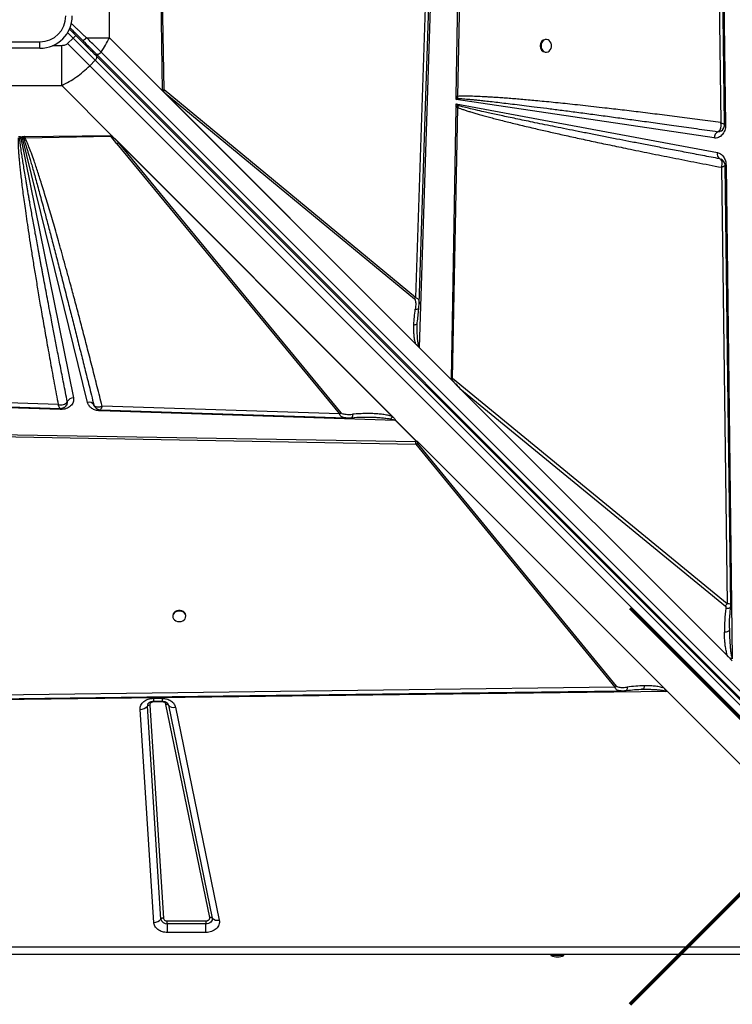
# Model space of a CAD drawing. Units: millimetres. Extents: x -5042 to 4806, y -3563 to 3031.
# Drawn here: x 2163 to 2714, y -1739 to -978 of the extents above; entities that cross this region are included whole.
import ezdxf

# ---------------------------------------------------------------- set-up
doc = ezdxf.new("R2010")
doc.units = ezdxf.units.MM
doc.layers.add('COSTRUZIONE', color=7, linetype='Continuous')
doc.layers.add('QUOTE', color=212, linetype='Continuous', lineweight=18)

msp = doc.modelspace()

# ---------------------------------------------------------------- linework, layer by layer
at = {"layer": 'COSTRUZIONE'}
for p, q in [((2700.856, -420.508), (2708.92, -1059.66)), ((2697.595, -461.145), (2705.273, -1057.874)), ((2500.757, -1037.58), (2507.763, -614.82)), ((2502.115, -1037.615), (2509.947, -614.905)), ((2232.775, -992.305), (2232.775, -888.589)), ((2483.069, -889.74), (2472.017, -1231.547)), ((2479.284, -891.302), (2469.353, -1192.868)), ((2273.802, -1033.332), (2272.266, -922.191)), ((2274.995, -1032.665), (2273.204, -922.169)), ((2200.381, -988.365), (2204.615, -992.599)), ((2206.736, -990.478), (2201.834, -985.575)), ((2108.977, -995.447), (2178.977, -995.447)), ((2178.977, -1000.447), (2178.977, -995.447)), ((2204.615, -992.599), (2200.372, -996.842)), ((2204.615, -992.599), (2206.736, -990.478)), ((2221.712, -1009.696), (2204.615, -992.599)), ((2212.913, -995.241), (2212.221, -995.933)), ((2215.001, -992.305), (2232.775, -992.305)), ((2232.775, -992.305), (2273.802, -1033.332)), ((2570.337, -993.58), (2569.751, -993.58)), ((2178.977, -1000.447), (2108.977, -1000.447)), ((2195.836, -998.462), (2188.74, -998.462)), ((2195.836, -1029.245), (2195.836, -998.462)), ((2217.469, -1013.939), (2200.372, -996.842)), ((2889.629, -1666.746), (2226.309, -1003.426)), ((2569.751, -1003.58), (2570.337, -1003.58)), ((2217.469, -1013.939), (2221.712, -1009.696)), ((2221.712, -1009.696), (2885.169, -1673.153)), ((2222.705, -1005.033), (2886.025, -1668.352)), ((2222.807, -1006.549), (2886.264, -1670.006)), ((2880.926, -1677.396), (2217.469, -1013.939)), ((2092.119, -1029.245), (2195.836, -1029.245)), ((2235.725, -1069.134), (2195.836, -1029.245)), ((2472.017, -1231.547), (2273.802, -1033.332)), ((2273.802, -1033.332), (2273.814, -1033.342)), ((2273.803, -1032.662), (2273.814, -1033.329)), ((2273.814, -1033.329), (2273.814, -1033.342)), ((2471.869, -1231.397), (2273.814, -1033.342)), ((2275.429, -1034.944), (2274.275, -1033.778)), ((2469.353, -1192.868), (2274.995, -1032.665)), ((2469.526, -1229.041), (2275.429, -1034.944)), ((2275.429, -1034.944), (2468.532, -1194.111)), ((2500.716, -1040.054), (2500.75, -1038.023)), ((2500.716, -1040.054), (2501.924, -1039.132)), ((2700.122, -1069.752), (2500.716, -1040.054)), ((2500.757, -1037.58), (2500.75, -1038.023)), ((2501.924, -1039.132), (2502.115, -1037.615)), ((2497.134, -1256.21), (2500.614, -1046.234)), ((2497.834, -1255.654), (2501.95, -1046.269)), ((2500.622, -1045.726), (2500.614, -1046.234)), ((2500.622, -1045.726), (2500.661, -1043.396)), ((2500.622, -1045.726), (2501.992, -1044.705)), ((2500.661, -1043.396), (2702.576, -1080.985)), ((2501.992, -1044.705), (2500.661, -1043.396)), ((2501.992, -1044.705), (2501.95, -1046.269)), ((2702.998, -1064.899), (2703.964, -1064.87)), ((2703.015, -1064.892), (2702.998, -1064.899)), ((2703.964, -1064.87), (2704.437, -1064.752)), ((2707.063, -1062.877), (2707.122, -1062.802)), ((2708.92, -1059.66), (2708.921, -1059.82)), ((2162.56, -1068.731), (2164.013, -1068.711)), ((2163.368, -1069.558), (2164.013, -1068.711)), ((2164.013, -1068.711), (2204.969, -1270.42)), ((2165.239, -1068.694), (2167.013, -1068.669)), ((2215.845, -1274.155), (2165.239, -1068.694)), ((2165.239, -1068.694), (2166.268, -1069.689)), ((2166.268, -1069.689), (2167.447, -1069.588)), ((2167.425, -1068.664), (2167.013, -1068.669)), ((2167.425, -1068.664), (2233.816, -1067.746)), ((2167.425, -1068.664), (2167.447, -1069.588)), ((2167.447, -1069.588), (2233.852, -1068.473)), ((2238.418, -1074.161), (2233.852, -1068.473)), ((2234.592, -1068.047), (2235.725, -1069.134)), ((2235.725, -1069.134), (2452.51, -1285.919)), ((2235.725, -1069.134), (2237.304, -1070.715)), ((2237.304, -1070.715), (2239.661, -1073.339)), ((2237.304, -1070.715), (2452.067, -1285.478)), ((2238.418, -1074.161), (2410.49, -1282.92)), ((2451.361, -1285.039), (2239.661, -1073.339)), ((2411.734, -1282.098), (2239.661, -1073.339)), ((2704.596, -1085.882), (2704.448, -1085.822)), ((2704.462, -1085.827), (2705.661, -1086.318)), ((2705.717, -1092.379), (2710.06, -1429.554)), ((2708.534, -1090.975), (2708.35, -1091.257)), ((2709.312, -1090.719), (2714.124, -1472.15)), ((2468.532, -1194.111), (2469.353, -1192.868)), ((2470.748, -1211.475), (2471.75, -1201.436)), ((2472.01, -1197.804), (2472.01, -1197.964)), ((2470.596, -1213.152), (2470.693, -1212.972)), ((2470.677, -1213.965), (2470.693, -1212.972)), ((2470.693, -1212.972), (2470.851, -1210.479)), ((2471.869, -1231.397), (2471.869, -1231.384)), ((2472.017, -1231.547), (2497.127, -1256.657)), ((2497.127, -1256.657), (2503.67, -1263.2)), ((2497.134, -1256.21), (2497.834, -1255.654)), ((2710.06, -1429.554), (2497.834, -1255.654)), ((2194.684, -1279.538), (1852.878, -1268.486)), ((2193.122, -1275.753), (1891.557, -1265.823)), ((2710.545, -1470.075), (2503.67, -1263.2)), ((2503.67, -1263.2), (2708.878, -1431.35)), ((2197.562, -1277.981), (2197.671, -1277.918)), ((2200.167, -1273.388), (2200.16, -1273.405)), ((2220.628, -1275.809), (2220.623, -1275.798)), ((2220.623, -1275.798), (2220.806, -1276.193)), ((2221.101, -1276.836), (2220.628, -1275.809)), ((2410.49, -1282.92), (2227.06, -1276.872)), ((2195.094, -1279.545), (2194.684, -1279.538)), ((2453.748, -1287.915), (2225.252, -1280.527)), ((2451.361, -1285.039), (2452.067, -1285.478)), ((2452.067, -1285.478), (2452.51, -1285.919)), ((2470.073, -1304.24), (2453.748, -1287.915)), ((2453.848, -1287.852), (2470.236, -1304.239)), ((2046.809, -1298.584), (2469.519, -1306.417)), ((2046.845, -1297.227), (2469.605, -1304.232)), ((2469.519, -1306.417), (2623.28, -1494.064)), ((2469.605, -1304.232), (2469.69, -1304.235)), ((2469.689, -1304.234), (2470.073, -1304.24)), ((2469.689, -1304.234), (2469.69, -1304.235)), ((2470.836, -1304.26), (2469.689, -1304.234)), ((2624.523, -1493.247), (2470.763, -1305.599)), ((2470.849, -1304.261), (2470.836, -1304.26)), ((2470.844, -1304.253), (2663.917, -1497.326)), ((2470.849, -1304.261), (2470.844, -1304.253)), ((2470.849, -1304.261), (2663.764, -1497.176)), ((2471.428, -1304.853), (2661.339, -1494.764)), ((2281.749, -1438.723), (2281.749, -1439.31)), ((2291.749, -1439.31), (2291.749, -1438.723)), ((2711.922, -1448.383), (2711.918, -1449.669)), ((2710.545, -1470.075), (2714.143, -1473.673)), ((2663.917, -1497.326), (2024.764, -1505.39)), ((2623.28, -1494.064), (2026.55, -1501.743)), ((2623.28, -1494.064), (2624.523, -1493.247)), ((2644.903, -1495.644), (2643.879, -1495.657)), ((2644.903, -1495.644), (2645.918, -1495.637)), ((2663.751, -1497.176), (2663.764, -1497.176)), ((2858.771, -1692.181), (2663.917, -1497.326)), ((2266.888, -1502.627), (2273.478, -1502.627)), ((2266.888, -1502.627), (2266.888, -1504.933)), ((2266.888, -1504.924), (2266.888, -1505.393)), ((2266.888, -1504.933), (2273.478, -1504.933)), ((2273.478, -1505.393), (2266.888, -1505.393)), ((2273.478, -1502.627), (2273.478, -1504.933)), ((2273.478, -1505.393), (2273.478, -1504.933)), ((2267.015, -1675.741), (2256.485, -1511.249)), ((2272.57, -1673.211), (2262.04, -1508.719)), ((2263.892, -1507.876), (2274.422, -1672.368)), ((2310.298, -1671.87), (2276.44, -1507.378)), ((2278.27, -1507.914), (2312.129, -1672.406)), ((2283.76, -1509.521), (2317.619, -1674.013)), ((2277.418, -1674.613), (2307.337, -1674.613)), ((2277.418, -1676.843), (2277.418, -1674.613)), ((2277.418, -1676.843), (2277.418, -1683.535)), ((2307.337, -1676.843), (2277.418, -1676.843)), ((2307.337, -1674.613), (2307.337, -1676.843)), ((2307.337, -1683.535), (2307.337, -1676.843)), ((2307.337, -1683.535), (2277.418, -1683.535)), ((1443.977, -1694.682), (2843.977, -1694.682)), ((2843.977, -1700.447), (1443.977, -1700.447)), ((2573.977, -1700.447), (2573.977, -1701.447)), ((2583.977, -1701.447), (2573.977, -1701.447)), ((2583.977, -1701.447), (2583.977, -1700.447))]:
    msp.add_line(p, q, dxfattribs=at)
at = {"layer": 'COSTRUZIONE', "flags": 128}
for points in [[(2708.189, -1059.557), (2704.382, -763.757), (2700.424, -456.076)], [(2472.084, -1197.806), (2477.105, -1045.251), (2482.23, -889.691)], [(2566.287, -998.58), (2566.438, -999.929), (2566.877, -1001.177), (2567.573, -1002.234), (2568.474, -1003.019), (2569.513, -1003.475), (2570.614, -1003.568), (2571.694, -1003.291), (2572.673, -1002.664), (2573.479, -1001.735), (2574.052, -1000.572), (2574.35, -999.26), (2574.35, -997.899), (2574.052, -996.588), (2573.479, -995.424), (2572.673, -994.495), (2571.694, -993.868), (2570.614, -993.591), (2569.513, -993.684), (2568.474, -994.14), (2567.573, -994.925), (2566.877, -995.982), (2566.438, -997.231), (2566.287, -998.58)], [(2221.712, -1009.696), (2222.106, -1009.262), (2222.445, -1008.806), (2222.717, -1008.344), (2222.911, -1007.895), (2223.019, -1007.476), (2223.038, -1007.103), (2222.966, -1006.79), (2222.807, -1006.549)], [(2708.92, -1059.66), (2708.494, -1059.669), (2708.113, -1059.678), (2708.095, -1059.679)], [(2708.515, -1090.737), (2708.69, -1090.733), (2709.312, -1090.719)], [(2712.966, -1430.495), (2710.978, -1276.154), (2708.593, -1090.974)], [(1886.618, -1268.553), (2039.173, -1273.575), (2194.733, -1278.699)], [(2225.306, -1279.593), (2225.286, -1279.914), (2225.252, -1280.527)], [(2225.631, -1279.716), (2312.443, -1282.578), (2415.553, -1285.978)], [(2291.749, -1438.723), (2291.737, -1438.447), (2291.46, -1437.367), (2290.833, -1436.388), (2289.904, -1435.582), (2288.741, -1435.009), (2287.429, -1434.711), (2286.068, -1434.711), (2284.757, -1435.009), (2283.593, -1435.582), (2282.664, -1436.388), (2282.037, -1437.367), (2281.76, -1438.447), (2281.749, -1438.723)], [(2286.749, -1443.36), (2288.098, -1443.21), (2289.347, -1442.77), (2290.403, -1442.074), (2291.188, -1441.173), (2291.644, -1440.134), (2291.737, -1439.033), (2291.46, -1437.954), (2290.833, -1436.974), (2289.904, -1436.168), (2288.741, -1435.595), (2287.429, -1435.298), (2286.068, -1435.298), (2284.757, -1435.595), (2283.593, -1436.168), (2282.664, -1436.974), (2282.037, -1437.954), (2281.76, -1439.033), (2281.853, -1440.134), (2282.309, -1441.173), (2283.094, -1442.074), (2284.151, -1442.77), (2285.4, -1443.21), (2286.749, -1443.36)], [(2024.868, -1504.658), (2320.667, -1500.851), (2628.348, -1496.893)], [(2312.129, -1672.406), (2312.184, -1673.231), (2312.013, -1674.046), (2311.623, -1674.814), (2311.034, -1675.497), (2310.272, -1676.065), (2309.373, -1676.491), (2308.38, -1676.754), (2307.337, -1676.843)]]:
    msp.add_lwpolyline(points, dxfattribs=at)
at = {"layer": 'COSTRUZIONE'}
for centre, radius, start, end in [((2178.977, -975.447), 25, 270, 360), ((2178.977, -975.447), 20, 270, 360), ((2570.259, -998.131), 4.58, 96.364114, 185.622228), ((2216.458, -1000.396), 1.191, 62.010262, 127.354346), ((2570.259, -999.028), 4.58, 174.377772, 263.635886), ((2267.422, -1028.553), 8.618, 322.671393, 331.494448), ((2490.091, -1050.487), 16.4, 43.820525, 49.465862), ((2494.815, -1291.921), 254.411, 88.355768, 88.661644), ((2705.673, -1069.762), 5.55, 118.814424, 179.897731), ((2154.636, -1060.404), 14.883, 321.40383, 326.266991), ((2234.268, -1066.528), 8.687, 298.530741, 308.372509), ((2706.855, -1082.11), 4.424, 165.272201, 237.045599), ((2705.092, -1084.035), 1.899, 250.199854, 250.626149), ((2205.239, -1276.226), 5.812, 92.664723, 150.773075), ((2217.106, -1278.257), 4.292, 34.961444, 107.086724), ((2259.615, -1282.849), 65.015, 176.273243, 177.081197), ((2406.341, -1275.287), 8.687, 298.530741, 308.372509), ((2449.81, -1281.575), 7.463, 301.840796, 302.754721), ((2465.382, -1298.772), 8.693, 298.422617, 308.244503), ((2699.016, -1423.577), 12.557, 321.755496, 331.577396), ((2256.664, -1504.277), 6.974, 268.528557, 320.436551), ((2265.253, -1508.55), 3.218, 141.908303, 183.017252), ((2263.832, -1510.2), 2.325, 88.528557, 140.436551), ((2276.875, -1509.287), 1.957, 44.533417, 102.838492), ((2274.944, -1508.634), 3.403, 12.215572, 37.29839), ((2282.456, -1503.796), 5.872, 224.533417, 282.838492), ((2267.194, -1668.769), 6.974, 268.528557, 320.436551), ((2274.362, -1674.692), 2.325, 88.528557, 140.436551), ((2276.989, -1672.365), 4.499, 190.843432, 275.470998), ((2310.733, -1673.779), 1.957, 44.533417, 102.838492), ((2316.314, -1668.288), 5.872, 224.533417, 282.838492), ((2578.977, -1689.447), 13, 247.380135, 270), ((2578.977, -1689.447), 13, 270, 292.619865)]:
    msp.add_arc(centre, radius, start, end, dxfattribs=at)
for centre, major_axis, ratio, start_param, end_param in [((2475.095, -1231.547), (4.763, -3.461), 0.339155, 4.2365803, 4.275722), ((2635.909, -1371.917), (140.12, -118.152), 0.032552, 3.3104047, 3.5071055), ((2463.668, -1295.065), (-8.009, 8.657), 0.3798793, 2.793093, 2.821549), ((2385.448, -1181.917), (-106.788, 115.421), 0.3798793, 2.7853028, 2.7930934), ((2663.917, -1500.404), (-3.541, 4.818), 0.335091, 5.1401798, 5.1793215)]:
    msp.add_ellipse(centre, major_axis=major_axis, ratio=ratio, start_param=start_param, end_param=end_param, dxfattribs=at)
for points, knots in [([(2202.118, -984.445), (2203.422, -985.75), (2206.773, -989.101), (2210.08, -992.407), (2212.099, -994.427)], [0, 0, 0, 0, 0.3893861, 1, 1, 1, 1]), ([(2203.282, -981.289), (2203.745, -981.724), (2204.937, -982.844), (2206.695, -984.496), (2208.766, -986.445), (2210.826, -988.38), (2212.976, -990.402), (2214.345, -991.688), (2215.001, -992.305)], [0, 0, 0, 0, 0.1174806, 0.3031205, 0.4475601, 0.6460778, 0.8302234, 1, 1, 1, 1]), ([(2206.736, -990.478), (2208.134, -991.876), (2210.931, -994.672), (2215.053, -998.795), (2219.062, -1002.804), (2221.559, -1005.301), (2222.807, -1006.549)], [0, 0, 0, 0, 0.2500047, 0.5, 0.7499953, 1, 1, 1, 1]), ([(2215.001, -992.305), (2214.863, -992.45), (2214.577, -992.749), (2214.11, -993.194), (2213.627, -993.616), (2213.161, -993.981), (2212.753, -994.255), (2212.433, -994.42), (2212.206, -994.483), (2212.134, -994.445), (2212.099, -994.427)], [0, 0, 0, 0, 0.1143869, 0.2374085, 0.3669538, 0.5000034, 0.6330464, 0.7625544, 0.8856169, 1, 1, 1, 1]), ([(2226.309, -1003.426), (2225.113, -1002.243), (2222.731, -999.885), (2218.93, -996.14), (2216.311, -993.584), (2215.001, -992.305)], [0, 0, 0, 0, 0.3350118, 0.6673687, 1, 1, 1, 1]), ([(2226.309, -1003.426), (2227.513, -1001.631), (2229.941, -998.011), (2231.826, -994.217), (2232.775, -992.305)], [0, 0, 0, 0, 0.4959794, 1, 1, 1, 1]), ([(2200.372, -996.842), (2200.077, -997.098), (2199.473, -997.619), (2197.951, -998.308), (2196.689, -998.4), (2195.836, -998.462)], [0, 0, 0, 0, 0.2369105, 0.4838178, 1, 1, 1, 1]), ([(2195.836, -1029.245), (2197.787, -1028.267), (2201.658, -1026.326), (2207.243, -1022.678), (2212.576, -1018.601), (2215.841, -1015.49), (2217.469, -1013.939)], [0, 0, 0, 0, 0.2525929, 0.5010923, 0.7512192, 1, 1, 1, 1]), ([(2273.803, -1032.662), (2274.012, -1032.654), (2274.432, -1032.639), (2274.807, -1032.657), (2274.995, -1032.665)], [0, 0, 0, 0, 0.5001801, 1, 1, 1, 1]), ([(2273.803, -1032.662), (2273.812, -1032.776), (2273.834, -1033.045), (2273.96, -1033.369), (2274.101, -1033.583), (2274.197, -1033.697), (2274.249, -1033.751), (2274.275, -1033.778)], [0, 0, 0, 0, 0.2625971, 0.6164636, 0.8059415, 0.9027866, 1, 1, 1, 1]), ([(2501.924, -1039.132), (2502.588, -1039.174), (2504.011, -1039.265), (2506.288, -1039.442), (2508.851, -1039.66), (2511.698, -1039.921), (2514.832, -1040.226), (2518.25, -1040.574), (2522.375, -1041.01), (2527.28, -1041.548), (2533.039, -1042.202), (2539.307, -1042.933), (2546.084, -1043.743), (2553.369, -1044.633), (2561.628, -1045.66), (2570.96, -1046.841), (2581.466, -1048.193), (2592.779, -1049.672), (2604.901, -1051.279), (2617.501, -1052.97), (2630.226, -1054.699), (2643.148, -1056.472), (2656.668, -1058.345), (2671.21, -1060.378), (2686.773, -1062.574), (2697.488, -1064.103), (2703.015, -1064.892)], [0, 0, 0, 0, 0.0098644, 0.0211481, 0.033852, 0.0479762, 0.0635211, 0.080487, 0.098874, 0.1249454, 0.153551, 0.1846908, 0.2183651, 0.2545739, 0.2933173, 0.3415325, 0.3937743, 0.450043, 0.5103386, 0.5746611, 0.6380969, 0.7002938, 0.7675825, 0.8399631, 0.9174356, 1, 1, 1, 1]), ([(2705.273, -1057.874), (2699.895, -1057.153), (2689.242, -1055.725), (2673.463, -1053.67), (2658.172, -1051.723), (2643.412, -1049.893), (2629.304, -1048.193), (2617.216, -1046.78), (2607.083, -1045.627), (2598.714, -1044.698), (2590.719, -1043.834), (2583.11, -1043.033), (2575.891, -1042.296), (2568.934, -1041.608), (2562.438, -1040.989), (2556.399, -1040.436), (2550.816, -1039.946), (2545.483, -1039.499), (2540.402, -1039.097), (2535.573, -1038.738), (2530.994, -1038.423), (2526.667, -1038.153), (2521.744, -1037.879), (2516.422, -1037.636), (2510.901, -1037.487), (2506.224, -1037.449), (2503.391, -1037.564), (2502.115, -1037.615)], [0, 0, 0, 0, 0.0795948, 0.1576504, 0.2334446, 0.3057588, 0.3759052, 0.4420075, 0.4844042, 0.5256159, 0.5656428, 0.6024757, 0.6379828, 0.67221, 0.7051575, 0.7338506, 0.7613022, 0.7875125, 0.8124819, 0.8362107, 0.8586994, 0.8799485, 0.8999585, 0.9312086, 0.9582928, 0.981219, 1, 1, 1, 1]), ([(2501.95, -1046.269), (2501.714, -1046.262), (2501.293, -1046.251), (2500.821, -1046.239), (2500.614, -1046.234)], [0, 0, 0, 0, 0.5600019, 1, 1, 1, 1]), ([(2501.95, -1046.269), (2502.64, -1046.529), (2504.108, -1047.082), (2506.461, -1047.891), (2509.093, -1048.752), (2512.004, -1049.658), (2515.195, -1050.61), (2518.665, -1051.609), (2522.433, -1052.659), (2526.491, -1053.758), (2530.829, -1054.903), (2535.421, -1056.085), (2540.266, -1057.306), (2545.366, -1058.566), (2550.72, -1059.863), (2556.327, -1061.199), (2563.509, -1062.882), (2572.373, -1064.919), (2583.091, -1067.326), (2594.573, -1069.852), (2606.802, -1072.49), (2619.813, -1075.243), (2634.377, -1078.27), (2650.563, -1081.572), (2668.361, -1085.13), (2686.826, -1088.756), (2699.374, -1091.163), (2705.717, -1092.379)], [0, 0, 0, 0, 0.0104376, 0.0222218, 0.0353557, 0.0498417, 0.0656813, 0.082876, 0.1014266, 0.1216016, 0.1430057, 0.1656396, 0.1895037, 0.2145985, 0.2409242, 0.2684813, 0.29727, 0.3467416, 0.3989973, 0.4549722, 0.5155581, 0.5787072, 0.6460714, 0.7293467, 0.816183, 0.9070722, 1, 1, 1, 1]), ([(2704.462, -1085.827), (2700.007, -1084.987), (2691.316, -1083.351), (2678.61, -1080.941), (2666.562, -1078.643), (2655.173, -1076.46), (2644.443, -1074.391), (2634.371, -1072.439), (2624.559, -1070.528), (2614.731, -1068.601), (2604.835, -1066.649), (2595.217, -1064.739), (2586.103, -1062.916), (2577.493, -1061.181), (2569.388, -1059.534), (2561.894, -1057.999), (2554.97, -1056.568), (2548.573, -1055.233), (2542.554, -1053.965), (2536.913, -1052.763), (2531.649, -1051.628), (2526.762, -1050.56), (2521.51, -1049.395), (2516.061, -1048.161), (2510.585, -1046.876), (2505.99, -1045.761), (2503.228, -1045.031), (2501.992, -1044.705)], [0, 0, 0, 0, 0.0658858, 0.1285316, 0.1879374, 0.2441034, 0.2970294, 0.3467155, 0.3931617, 0.4422477, 0.4922006, 0.5396734, 0.5846661, 0.6271787, 0.6672112, 0.7047637, 0.7382333, 0.7698454, 0.7996, 0.827497, 0.8535367, 0.877719, 0.9000442, 0.9315494, 0.9587096, 0.9815258, 1, 1, 1, 1]), ([(2708.921, -1059.82), (2708.888, -1060.516), (2708.821, -1061.922), (2708.28, -1063.946), (2707.439, -1065.786), (2706.316, -1067.346), (2704.964, -1068.58), (2703.426, -1069.426), (2701.779, -1069.871), (2700.67, -1069.791), (2700.122, -1069.752)], [0, 0, 0, 0, 0.123599, 0.25, 0.376401, 0.5, 0.623599, 0.75, 0.876401, 1, 1, 1, 1]), ([(2705.914, -1064.061), (2705.874, -1064.097), (2705.595, -1064.35), (2704.655, -1064.795), (2703.671, -1064.854), (2703.015, -1064.892)], [0, 0, 0, 0, 0.0534745, 0.3698281, 1, 1, 1, 1]), ([(2703.471, -1064.681), (2703.398, -1064.721), (2703.25, -1064.803), (2703.094, -1064.863), (2703.015, -1064.892)], [0, 0, 0, 0, 0.49397304, 1, 1, 1, 1]), ([(2703.471, -1064.681), (2703.828, -1064.411), (2704.546, -1063.867), (2704.945, -1062.845), (2705.146, -1062.329)], [0, 0, 0, 0, 0.4959482, 1, 1, 1, 1]), ([(2703.471, -1064.681), (2703.516, -1064.683), (2703.594, -1064.686), (2703.735, -1064.684), (2703.94, -1064.674), (2704.303, -1064.632), (2704.938, -1064.495), (2705.958, -1064.032), (2706.831, -1063.435), (2707.085, -1062.828), (2707.102, -1062.786)], [0, 0, 0, 0, 0.0300557, 0.0536919, 0.0959224, 0.1713457, 0.3058433, 0.5451051, 0.9689519, 1, 1, 1, 1]), ([(2705.146, -1062.329), (2705.233, -1062.002), (2705.407, -1061.341), (2705.447, -1060.594), (2705.467, -1060.217)], [0, 0, 0, 0, 0.4959758, 1, 1, 1, 1]), ([(2705.467, -1060.217), (2705.465, -1059.836), (2705.46, -1059.069), (2705.336, -1058.274), (2705.273, -1057.874)], [0, 0, 0, 0, 0.496624, 1, 1, 1, 1]), ([(2705.273, -1057.874), (2705.817, -1058.106), (2706.906, -1058.569), (2707.862, -1059.146), (2708.296, -1059.484), (2708.168, -1059.551), (2708.155, -1059.557)], [0, 0, 0, 0, 0.3215422, 0.643235, 0.9657677, 1, 1, 1, 1]), ([(2705.922, -1064.075), (2706.154, -1063.888), (2706.566, -1063.555), (2706.874, -1063.131), (2707.009, -1062.946)], [0, 0, 0, 0, 0.5635491, 1, 1, 1, 1]), ([(2707.122, -1062.802), (2707.452, -1062.234), (2708.039, -1061.223), (2708.144, -1060.057), (2708.19, -1059.546)], [0, 0, 0, 0, 0.5623001, 1, 1, 1, 1]), ([(2162.255, -1069.674), (2162.225, -1070.222), (2162.159, -1071.417), (2162.155, -1073.359), (2162.204, -1075.597), (2162.317, -1078.131), (2162.491, -1080.96), (2162.728, -1084.086), (2163.04, -1087.671), (2163.437, -1091.732), (2163.924, -1096.287), (2164.496, -1101.261), (2165.165, -1106.733), (2165.934, -1112.713), (2166.798, -1119.14), (2167.816, -1126.427), (2169, -1134.607), (2170.363, -1143.714), (2171.868, -1153.473), (2173.519, -1163.9), (2175.318, -1174.985), (2177.259, -1186.686), (2179.419, -1199.442), (2181.805, -1213.257), (2184.423, -1228.122), (2187.192, -1243.562), (2190.104, -1259.534), (2192.109, -1270.309), (2193.122, -1275.753)], [0, 0, 0, 0, 0.0079273, 0.0172744, 0.0280483, 0.0402535, 0.053893, 0.0689691, 0.0854833, 0.1058019, 0.1278129, 0.1515176, 0.1779519, 0.2072314, 0.2383601, 0.2713385, 0.3131482, 0.3573169, 0.4038451, 0.4552032, 0.509153, 0.5653343, 0.6257295, 0.695123, 0.7668063, 0.8426099, 0.9204731, 1, 1, 1, 1]), ([(2200.16, -1273.405), (2199.242, -1268.723), (2197.458, -1259.622), (2194.878, -1246.365), (2192.855, -1235.923), (2191.345, -1228.092), (2190.301, -1222.666), (2189.272, -1217.3), (2188.177, -1211.577), (2186.434, -1202.442), (2184.135, -1190.315), (2182.071, -1179.325), (2180.794, -1172.488), (2180.23, -1169.459), (2179.678, -1166.486), (2179.137, -1163.567), (2178.607, -1160.703), (2178.088, -1157.894), (2177.036, -1152.175), (2175.506, -1143.808), (2173.565, -1133.056), (2172.122, -1124.948), (2171.118, -1119.248), (2170.501, -1115.716), (2169.911, -1112.315), (2169.347, -1109.045), (2168.811, -1105.905), (2168.133, -1101.901), (2167.342, -1097.163), (2166.471, -1091.82), (2165.707, -1086.995), (2164.965, -1082.147), (2164.294, -1077.469), (2163.718, -1073.152), (2163.473, -1070.634), (2163.368, -1069.558)], [0, 0, 0, 0, 0.0690339, 0.1341707, 0.1954105, 0.222929, 0.2495814, 0.2753677, 0.3019963, 0.3339099, 0.4099495, 0.4806397, 0.4957738, 0.5106382, 0.5252331, 0.5395583, 0.553614, 0.5674002, 0.5809167, 0.6378106, 0.6905507, 0.739137, 0.7570881, 0.7743981, 0.7910671, 0.807095, 0.822482, 0.8372279, 0.8659362, 0.8920965, 0.9157091, 0.9367744, 0.9632175, 0.9842911, 1, 1, 1, 1]), ([(2166.268, -1069.689), (2166.456, -1070.221), (2166.866, -1071.384), (2167.493, -1073.287), (2168.198, -1075.496), (2168.975, -1078.01), (2169.827, -1080.831), (2170.751, -1083.957), (2171.8, -1087.563), (2172.979, -1091.685), (2174.296, -1096.358), (2175.711, -1101.44), (2177.223, -1106.934), (2178.833, -1112.837), (2180.539, -1119.152), (2182.591, -1126.807), (2185.024, -1135.966), (2187.875, -1146.795), (2190.938, -1158.526), (2194.211, -1171.159), (2197.666, -1184.59), (2201.021, -1197.72), (2204.264, -1210.482), (2207.358, -1222.717), (2210.509, -1235.237), (2213.738, -1248.122), (2217.114, -1261.649), (2219.43, -1270.984), (2220.628, -1275.809)], [0, 0, 0, 0, 0.0078687, 0.0172121, 0.028031, 0.0403263, 0.0540984, 0.0693477, 0.0860743, 0.1068274, 0.1295624, 0.1542796, 0.180979, 0.2096607, 0.2403249, 0.2729715, 0.3211438, 0.3736711, 0.4305536, 0.4917913, 0.5573843, 0.6258206, 0.6826258, 0.7428222, 0.803581, 0.864479, 0.929952, 1, 1, 1, 1]), ([(2227.06, -1276.872), (2225.813, -1271.902), (2223.341, -1262.052), (2219.619, -1247.419), (2215.966, -1233.203), (2212.392, -1219.459), (2208.911, -1206.223), (2205.534, -1193.536), (2202.493, -1182.254), (2199.789, -1172.341), (2197.384, -1163.616), (2195.073, -1155.327), (2192.861, -1147.483), (2190.751, -1140.09), (2188.701, -1133.001), (2186.674, -1126.087), (2184.676, -1119.375), (2182.712, -1112.894), (2180.851, -1106.865), (2179.111, -1101.349), (2177.494, -1096.335), (2175.976, -1091.745), (2174.312, -1086.855), (2172.545, -1081.854), (2170.683, -1076.94), (2169.064, -1072.936), (2167.94, -1070.608), (2167.447, -1069.588)], [0, 0, 0, 0, 0.0714451, 0.1416077, 0.2104881, 0.2760257, 0.3394922, 0.4011492, 0.4588751, 0.5021925, 0.5441746, 0.5848216, 0.6219135, 0.6575307, 0.6917241, 0.724494, 0.7576505, 0.7889889, 0.8185098, 0.845211, 0.8691993, 0.8915135, 0.9121547, 0.9406629, 0.9647974, 0.9845696, 1, 1, 1, 1]), ([(2233.816, -1067.746), (2233.89, -1067.749), (2234.068, -1067.756), (2234.284, -1067.831), (2234.437, -1067.92), (2234.525, -1067.985), (2234.57, -1068.026), (2234.592, -1068.047)], [0, 0, 0, 0, 0.2482506, 0.5957478, 0.769109, 0.8841533, 1, 1, 1, 1]), ([(2233.816, -1067.746), (2233.818, -1067.872), (2233.821, -1068.124), (2233.841, -1068.357), (2233.852, -1068.473)], [0, 0, 0, 0, 0.5003701, 1, 1, 1, 1]), ([(2702.576, -1080.985), (2703.45, -1081.262), (2705.256, -1081.835), (2707.472, -1084.15), (2708.994, -1087.238), (2709.208, -1089.584), (2709.312, -1090.719)], [0, 0, 0, 0, 0.2420803, 0.5, 0.7579197, 1, 1, 1, 1]), ([(2705.717, -1092.379), (2705.927, -1091.632), (2706.345, -1090.138), (2706.285, -1088.136), (2705.693, -1086.538), (2704.871, -1086.063), (2704.462, -1085.827)], [0, 0, 0, 0, 0.2498908, 0.4997026, 0.7503352, 1, 1, 1, 1]), ([(2708.593, -1090.961), (2708.556, -1090.552), (2708.475, -1089.664), (2707.882, -1088.375), (2706.964, -1087.083), (2706.028, -1086.505), (2705.551, -1086.21)], [0, 0, 0, 0, 0.2089307, 0.4536105, 0.7213789, 1, 1, 1, 1]), ([(2707.354, -1091.77), (2707.117, -1091.868), (2706.642, -1092.065), (2706.026, -1092.274), (2705.717, -1092.379)], [0, 0, 0, 0, 0.4982796, 1, 1, 1, 1]), ([(2708.35, -1091.257), (2708.23, -1091.333), (2707.988, -1091.486), (2707.566, -1091.675), (2707.354, -1091.77)], [0, 0, 0, 0, 0.4978135, 1, 1, 1, 1]), ([(2468.532, -1194.111), (2468.666, -1194.279), (2469.062, -1194.771), (2469.298, -1195.972), (2469.455, -1197.674), (2469.401, -1199.748), (2469.212, -1201.273), (2469.117, -1202.04)], [0, 0, 0, 0, 0.08436709, 0.24808325, 0.44635006, 0.72172288, 1, 1, 1, 1]), ([(2469.353, -1192.868), (2469.733, -1193.035), (2470.502, -1193.373), (2471.504, -1194.529), (2472.095, -1196.034), (2472.033, -1197.315), (2472.01, -1197.804)], [0, 0, 0, 0, 0.1889068, 0.3819172, 0.7642199, 1, 1, 1, 1]), ([(2469.117, -1202.04), (2469.656, -1202.033), (2470.736, -1202.02), (2471.607, -1201.766), (2471.683, -1201.524), (2471.713, -1201.43)], [0, 0, 0, 0, 0.3781806, 0.75636, 1, 1, 1, 1]), ([(2471.75, -1201.436), (2471.828, -1200.837), (2471.984, -1199.63), (2472.048, -1198.476), (2472.08, -1197.894)], [0, 0, 0, 0, 0.496597, 1, 1, 1, 1]), ([(2468.016, -1214.07), (2468.116, -1212.067), (2468.314, -1208.063), (2468.849, -1204.047), (2469.117, -1202.04)], [0, 0, 0, 0, 0.5001196, 1, 1, 1, 1]), ([(2469.526, -1229.041), (2469.183, -1227.838), (2468.501, -1225.451), (2468.124, -1221.721), (2467.937, -1217.938), (2467.989, -1215.395), (2468.016, -1214.07)], [0, 0, 0, 0, 0.2536816, 0.5036917, 0.7413883, 1, 1, 1, 1]), ([(2468.016, -1214.07), (2468.395, -1214.022), (2469.153, -1213.925), (2469.991, -1213.662), (2470.5, -1213.396), (2470.572, -1213.213), (2470.596, -1213.152)], [0, 0, 0, 0, 0.2857032, 0.5714063, 0.8571093, 1, 1, 1, 1]), ([(2472.001, -1230.444), (2471.903, -1230.214), (2471.684, -1229.7), (2471.445, -1228.786), (2471.221, -1227.676), (2471.057, -1226.544), (2470.932, -1225.431), (2470.838, -1224.375), (2470.759, -1223.227), (2470.65, -1221.08), (2470.584, -1217.984), (2470.646, -1215.295), (2470.677, -1213.965)], [0, 0, 0, 0, 0.0465803, 0.1040518, 0.1728269, 0.2531442, 0.3115551, 0.3753099, 0.4444299, 0.5189318, 0.7620484, 1, 1, 1, 1]), ([(2470.66, -1214.109), (2470.659, -1213.95), (2470.658, -1213.63), (2470.647, -1213.314), (2470.641, -1213.156)], [0, 0, 0, 0, 0.4977691, 1, 1, 1, 1]), ([(2472.001, -1230.444), (2471.997, -1230.447), (2471.971, -1230.464), (2471.783, -1230.462), (2471.399, -1230.358), (2470.553, -1229.972), (2469.949, -1229.425), (2469.526, -1229.041)], [0, 0, 0, 0, 0.0054993, 0.0317722, 0.1982567, 0.4376821, 1, 1, 1, 1]), ([(2471.869, -1231.384), (2471.872, -1231.217), (2471.876, -1230.972), (2471.915, -1230.682), (2471.948, -1230.544), (2471.977, -1230.473), (2471.994, -1230.453), (2472.001, -1230.444)], [0, 0, 0, 0, 0.51579311, 0.75645955, 0.90672792, 0.95966499, 1, 1, 1, 1]), ([(2193.122, -1275.753), (2193.845, -1275.835), (2195.291, -1275.999), (2197.288, -1275.717), (2198.973, -1275.026), (2199.61, -1274.258), (2199.926, -1273.877)], [0, 0, 0, 0, 0.250619, 0.5014196, 0.7528478, 1, 1, 1, 1]), ([(2193.826, -1277.368), (2193.713, -1277.132), (2193.486, -1276.657), (2193.244, -1276.056), (2193.122, -1275.753)], [0, 0, 0, 0, 0.49643988, 1, 1, 1, 1]), ([(2194.407, -1278.397), (2194.322, -1278.268), (2194.151, -1278.008), (2193.935, -1277.582), (2193.826, -1277.368)], [0, 0, 0, 0, 0.4959416, 1, 1, 1, 1]), ([(2204.969, -1270.42), (2205.038, -1270.98), (2205.177, -1272.112), (2204.794, -1273.813), (2203.984, -1275.408), (2202.761, -1276.817), (2201.189, -1277.991), (2199.318, -1278.873), (2197.247, -1279.44), (2195.806, -1279.51), (2195.094, -1279.545)], [0, 0, 0, 0, 0.1235281, 0.25, 0.3764719, 0.5, 0.6235281, 0.75, 0.8764719, 1, 1, 1, 1]), ([(2199.926, -1273.877), (2199.918, -1274.211), (2199.903, -1274.878), (2199.628, -1275.819), (2199.163, -1276.66), (2198.533, -1277.368), (2197.971, -1277.8), (2197.612, -1277.944), (2197.551, -1277.968)], [0, 0, 0, 0, 0.1932087, 0.3858602, 0.5779581, 0.7693594, 0.9605245, 1, 1, 1, 1]), ([(2197.819, -1277.832), (2197.956, -1277.757), (2198.322, -1277.558), (2198.642, -1277.281), (2198.841, -1277.108)], [0, 0, 0, 0, 0.3768923, 1, 1, 1, 1]), ([(2200.16, -1273.405), (2200.146, -1274.106), (2200.125, -1275.157), (2199.525, -1276.381), (2199.066, -1276.867), (2198.839, -1277.107)], [0, 0, 0, 0, 0.5011935, 0.7527802, 1, 1, 1, 1]), ([(2199.926, -1273.877), (2199.97, -1273.802), (2200.06, -1273.648), (2200.126, -1273.487), (2200.16, -1273.405)], [0, 0, 0, 0, 0.4928867, 1, 1, 1, 1]), ([(2225.252, -1280.527), (2224.173, -1280.411), (2221.953, -1280.173), (2219.027, -1278.735), (2216.785, -1276.672), (2216.152, -1274.978), (2215.845, -1274.155)], [0, 0, 0, 0, 0.2428735, 0.5, 0.7571265, 1, 1, 1, 1]), ([(2220.628, -1275.809), (2220.865, -1276.209), (2221.341, -1277.01), (2222.441, -1277.294), (2222.991, -1277.437)], [0, 0, 0, 0, 0.4992664, 1, 1, 1, 1]), ([(2221.061, -1276.744), (2221.049, -1276.731), (2220.903, -1276.566), (2220.813, -1276.379), (2220.774, -1276.244), (2220.765, -1276.213)], [0, 0, 0, 0, 0.0629, 0.7824432, 1, 1, 1, 1]), ([(2221.036, -1276.826), (2221.33, -1277.273), (2221.906, -1278.148), (2223.141, -1279.016), (2224.377, -1279.582), (2225.228, -1279.674), (2225.622, -1279.716)], [0, 0, 0, 0, 0.2783796, 0.5449198, 0.7891351, 1, 1, 1, 1]), ([(2222.991, -1277.437), (2223.29, -1277.47), (2223.891, -1277.537), (2224.574, -1277.462), (2224.916, -1277.424)], [0, 0, 0, 0, 0.4982299, 1, 1, 1, 1]), ([(2224.916, -1277.424), (2225.265, -1277.363), (2225.966, -1277.242), (2226.694, -1276.995), (2227.06, -1276.872)], [0, 0, 0, 0, 0.4980332, 1, 1, 1, 1]), ([(2227.06, -1276.872), (2226.852, -1277.446), (2226.437, -1278.595), (2225.914, -1279.59), (2225.721, -1279.643), (2225.632, -1279.668)], [0, 0, 0, 0, 0.3491312, 0.6982472, 1, 1, 1, 1]), ([(2194.734, -1278.693), (2194.733, -1278.695), (2194.682, -1278.788), (2194.543, -1278.59), (2194.407, -1278.397)], [0, 0, 0, 0, 0.0212023, 1, 1, 1, 1]), ([(2194.725, -1278.698), (2195.157, -1278.672), (2196.149, -1278.612), (2197.052, -1278.209), (2197.562, -1277.981)], [0, 0, 0, 0, 0.434833, 1, 1, 1, 1]), ([(2415.556, -1285.893), (2415.101, -1285.901), (2413.782, -1285.925), (2412.232, -1285.281), (2410.991, -1284.188), (2410.656, -1283.34), (2410.49, -1282.92)], [0, 0, 0, 0, 0.2080344, 0.6038125, 0.8039304, 1, 1, 1, 1]), ([(2411.734, -1282.098), (2411.929, -1282.255), (2412.502, -1282.715), (2413.871, -1283.026), (2415.798, -1283.289), (2418.126, -1283.349), (2419.841, -1283.231), (2420.7, -1283.172)], [0, 0, 0, 0, 0.0864107, 0.2535949, 0.4529444, 0.7260966, 1, 1, 1, 1]), ([(2420.7, -1283.172), (2420.685, -1283.438), (2420.657, -1283.971), (2420.553, -1284.646), (2420.409, -1285.196), (2420.225, -1285.584), (2420.032, -1285.805), (2419.895, -1285.812), (2419.837, -1285.815)], [0, 0, 0, 0, 0.1746524, 0.3493048, 0.5239566, 0.698608, 0.8732595, 1, 1, 1, 1]), ([(2419.839, -1285.833), (2422.649, -1285.623), (2427.558, -1285.255), (2432.362, -1285.333), (2434.416, -1285.366)], [0, 0, 0, 0, 0.5723341, 1, 1, 1, 1]), ([(2451.361, -1285.039), (2450.149, -1284.659), (2447.74, -1283.906), (2443.987, -1283.311), (2440.166, -1282.898), (2435.903, -1282.658), (2431.118, -1282.605), (2425.929, -1282.758), (2422.438, -1283.034), (2420.7, -1283.172)], [0, 0, 0, 0, 0.1271824, 0.2527599, 0.3727346, 0.5025561, 0.6665399, 0.8338964, 1, 1, 1, 1]), ([(2434.343, -1285.364), (2435.22, -1285.395), (2437.231, -1285.467), (2440.361, -1285.646), (2443.798, -1285.928), (2447.044, -1286.286), (2449.138, -1286.672), (2450.067, -1286.844)], [0, 0, 0, 0, 0.1658058, 0.3798669, 0.592765, 0.819293, 1, 1, 1, 1]), ([(2450.067, -1286.844), (2450.296, -1286.601), (2450.752, -1286.116), (2451.158, -1285.398), (2451.361, -1285.039)], [0, 0, 0, 0, 0.5000001, 1, 1, 1, 1]), ([(2415.383, -1285.974), (2416.107, -1285.982), (2417.545, -1285.999), (2419.079, -1285.888), (2419.839, -1285.833)], [0, 0, 0, 0, 0.5043224, 1, 1, 1, 1]), ([(2450.067, -1286.844), (2450.531, -1286.946), (2451.394, -1287.138), (2452.646, -1287.454), (2453.383, -1287.762), (2453.748, -1287.915)], [0, 0, 0, 0, 0.3696753, 0.6874921, 1, 1, 1, 1]), ([(2452.51, -1285.919), (2452.85, -1286.3), (2453.309, -1286.813), (2453.636, -1287.504), (2453.786, -1287.75), (2453.848, -1287.852)], [0, 0, 0, 0, 0.6281693, 0.8464868, 1, 1, 1, 1]), ([(2469.519, -1306.417), (2469.509, -1306.079), (2469.488, -1305.402), (2469.566, -1304.622), (2469.605, -1304.232)], [0, 0, 0, 0, 0.5003267, 1, 1, 1, 1]), ([(2469.69, -1304.235), (2470.022, -1304.276), (2470.565, -1304.342), (2471.146, -1304.604), (2471.357, -1304.79), (2471.428, -1304.853)], [0, 0, 0, 0, 0.5132229, 0.8376143, 1, 1, 1, 1]), ([(2471.428, -1304.853), (2471.275, -1304.978), (2471.087, -1305.131), (2470.89, -1305.3), (2470.834, -1305.351), (2470.797, -1305.385), (2470.763, -1305.423), (2470.736, -1305.469), (2470.727, -1305.516), (2470.736, -1305.561), (2470.754, -1305.586), (2470.763, -1305.599)], [0, 0, 0, 0, 0.5465086, 0.6714799, 0.7182384, 0.7545328, 0.8110756, 0.8602313, 0.9046208, 0.9495075, 1, 1, 1, 1]), ([(2712.87, -1430.496), (2712.874, -1430.368), (2712.885, -1430.054), (2711.91, -1429.701), (2710.664, -1429.602), (2710.06, -1429.554)], [0, 0, 0, 0, 0.2622537, 0.6419188, 1, 1, 1, 1]), ([(2709.054, -1433.134), (2708.741, -1436.21), (2708.115, -1442.369), (2708.071, -1448.486), (2708.049, -1451.547)], [0, 0, 0, 0, 0.4993756, 1, 1, 1, 1]), ([(2708.878, -1431.35), (2708.902, -1431.377), (2708.957, -1431.439), (2709.036, -1431.654), (2709.126, -1432.215), (2709.085, -1432.749), (2709.054, -1433.134)], [0, 0, 0, 0, 0.0629206, 0.1454636, 0.3836039, 1, 1, 1, 1]), ([(2709.054, -1433.134), (2709.439, -1433.124), (2710.209, -1433.106), (2711.183, -1432.987), (2711.975, -1432.807), (2712.532, -1432.566), (2712.844, -1432.309), (2712.852, -1432.123), (2712.855, -1432.047)], [0, 0, 0, 0, 0.1758476, 0.3516958, 0.5275439, 0.7033921, 0.8792407, 1, 1, 1, 1]), ([(2711.904, -1448.502), (2711.91, -1447.709), (2711.92, -1446.287), (2711.961, -1444.388), (2712.014, -1442.845), (2712.102, -1441.125), (2712.241, -1438.864), (2712.488, -1435.713), (2712.742, -1433.359), (2712.883, -1432.051)], [0, 0, 0, 0, 0.1518791, 0.2722252, 0.3604743, 0.4364766, 0.5775396, 0.7653944, 1, 1, 1, 1]), ([(2712.883, -1432.051), (2712.896, -1431.91), (2712.92, -1431.641), (2712.942, -1431.216), (2712.96, -1430.808), (2712.964, -1430.581), (2712.965, -1430.464)], [0, 0, 0, 0, 0.263204, 0.50401824, 0.74266214, 1, 1, 1, 1]), ([(2708.049, -1451.547), (2708.602, -1451.448), (2709.707, -1451.25), (2710.94, -1450.788), (2711.768, -1450.25), (2711.868, -1449.863), (2711.918, -1449.669)], [0, 0, 0, 0, 0.25000013, 0.50000014, 0.75000007, 1, 1, 1, 1]), ([(2710.545, -1470.075), (2710.183, -1468.92), (2709.453, -1466.589), (2708.831, -1462.919), (2708.399, -1459.219), (2708.136, -1455.433), (2708.079, -1452.87), (2708.049, -1451.547)], [0, 0, 0, 0, 0.19778692, 0.39903376, 0.5963935, 0.7917978, 1, 1, 1, 1]), ([(2711.918, -1449.669), (2711.959, -1451.807), (2712.033, -1455.688), (2712.3, -1460.584), (2712.6, -1464.209), (2712.954, -1467.15), (2713.339, -1469.795), (2713.898, -1471.471), (2714.124, -1472.15)], [0, 0, 0, 0, 0.2811957, 0.5106511, 0.6464947, 0.7617718, 0.9035156, 1, 1, 1, 1]), ([(2714.124, -1472.15), (2713.56, -1472.007), (2712.245, -1471.675), (2711.163, -1470.656), (2710.545, -1470.075)], [0, 0, 0, 0, 0.4291072, 1, 1, 1, 1]), ([(2628.341, -1496.815), (2627.843, -1496.838), (2626.523, -1496.899), (2624.975, -1496.292), (2623.785, -1495.255), (2623.447, -1494.458), (2623.28, -1494.064)], [0, 0, 0, 0, 0.2328237, 0.6171735, 0.8108465, 1, 1, 1, 1]), ([(2624.523, -1493.247), (2624.699, -1493.388), (2625.218, -1493.806), (2626.479, -1494.062), (2628.267, -1494.247), (2630.439, -1494.22), (2632.038, -1494.045), (2632.84, -1493.957)], [0, 0, 0, 0, 0.0844225, 0.2489605, 0.4477385, 0.7228377, 1, 1, 1, 1]), ([(2628.26, -1496.895), (2628.899, -1496.873), (2630.168, -1496.827), (2631.505, -1496.675), (2632.169, -1496.599)], [0, 0, 0, 0, 0.5039273, 1, 1, 1, 1]), ([(2632.84, -1493.957), (2632.828, -1494.454), (2632.803, -1495.449), (2632.55, -1496.402), (2632.289, -1496.518), (2632.164, -1496.573)], [0, 0, 0, 0, 0.3429763, 0.6859515, 1, 1, 1, 1]), ([(2632.169, -1496.599), (2634.318, -1496.345), (2638.615, -1495.838), (2642.935, -1495.676), (2645.094, -1495.595)], [0, 0, 0, 0, 0.5002846, 1, 1, 1, 1]), ([(2646.09, -1492.965), (2643.885, -1493.033), (2639.479, -1493.169), (2635.052, -1493.694), (2632.84, -1493.957)], [0, 0, 0, 0, 0.50038352, 1, 1, 1, 1]), ([(2646.09, -1492.965), (2646.033, -1493.346), (2645.918, -1494.108), (2645.63, -1494.949), (2645.345, -1495.459), (2645.153, -1495.528), (2645.088, -1495.551)], [0, 0, 0, 0, 0.2849186, 0.5698402, 0.8547618, 1, 1, 1, 1]), ([(2645.095, -1495.594), (2645.257, -1495.603), (2645.579, -1495.621), (2645.905, -1495.629), (2646.068, -1495.633)], [0, 0, 0, 0, 0.502172, 1, 1, 1, 1]), ([(2645.918, -1495.637), (2646.297, -1495.634), (2647.343, -1495.626), (2649.005, -1495.64), (2650.855, -1495.678), (2652.554, -1495.739), (2654.061, -1495.817), (2655.393, -1495.909), (2656.569, -1496.011), (2657.652, -1496.125), (2659.176, -1496.326), (2660.933, -1496.593), (2662.25, -1497.087), (2662.792, -1497.29)], [0, 0, 0, 0, 0.0660617, 0.1825143, 0.2903448, 0.3895618, 0.4801762, 0.5547374, 0.6239375, 0.6877919, 0.7463205, 0.8956026, 1, 1, 1, 1]), ([(2661.339, -1494.764), (2660.116, -1494.398), (2657.688, -1493.671), (2653.89, -1493.221), (2650.035, -1492.962), (2647.441, -1492.964), (2646.09, -1492.965)], [0, 0, 0, 0, 0.2537049, 0.5037611, 0.7415087, 1, 1, 1, 1]), ([(2662.792, -1497.29), (2662.795, -1497.285), (2662.802, -1497.275), (2662.81, -1497.246), (2662.813, -1497.163), (2662.781, -1496.99), (2662.673, -1496.617), (2662.289, -1495.813), (2661.73, -1495.196), (2661.339, -1494.764)], [0, 0, 0, 0, 0.0054024, 0.0123494, 0.0316028, 0.0933612, 0.198858, 0.4386777, 1, 1, 1, 1]), ([(2662.792, -1497.29), (2662.801, -1497.282), (2662.858, -1497.238), (2663.026, -1497.212), (2663.332, -1497.173), (2663.582, -1497.174), (2663.751, -1497.176)], [0, 0, 0, 0, 0.0401453, 0.2452685, 0.4884721, 1, 1, 1, 1]), ([(2256.485, -1511.249), (2256.49, -1510.699), (2256.501, -1509.588), (2257.058, -1507.963), (2257.991, -1506.457), (2259.289, -1505.141), (2260.891, -1504.054), (2262.752, -1503.243), (2264.785, -1502.723), (2266.192, -1502.659), (2266.888, -1502.627)], [0, 0, 0, 0, 0.1237078, 0.25, 0.3762922, 0.5, 0.6237078, 0.75, 0.8762922, 1, 1, 1, 1]), ([(2262.738, -1506.551), (2262.751, -1506.531), (2262.825, -1506.416), (2263.122, -1506.121), (2263.656, -1505.739), (2264.31, -1505.413), (2264.978, -1505.184), (2265.663, -1505.027), (2266.296, -1504.945), (2266.722, -1504.936), (2266.888, -1504.933)], [0, 0, 0, 0, 0.0381161, 0.2169833, 0.3855597, 0.5414416, 0.6737509, 0.78395, 0.9157906, 1, 1, 1, 1]), ([(2266.888, -1505.393), (2266.685, -1505.402), (2266.28, -1505.42), (2265.697, -1505.571), (2265.162, -1505.802), (2264.7, -1506.117), (2264.323, -1506.497), (2264.058, -1506.93), (2263.896, -1507.396), (2263.893, -1507.716), (2263.892, -1507.876)], [0, 0, 0, 0, 0.1250242, 0.2499977, 0.3749443, 0.4999989, 0.6249454, 0.75, 0.8749195, 1, 1, 1, 1]), ([(2273.478, -1502.627), (2274.664, -1502.72), (2277.113, -1502.912), (2280.363, -1504.459), (2282.821, -1506.739), (2283.454, -1508.613), (2283.76, -1509.521)], [0, 0, 0, 0, 0.2420703, 0.5, 0.7579297, 1, 1, 1, 1]), ([(2273.478, -1504.933), (2273.874, -1504.951), (2274.428, -1504.976), (2275.192, -1505.134), (2275.798, -1505.314), (2276.431, -1505.589), (2276.974, -1505.915), (2277.399, -1506.265), (2277.558, -1506.461), (2277.638, -1506.559)], [0, 0, 0, 0, 0.1996198, 0.2795054, 0.411136, 0.5468896, 0.6924082, 0.8462252, 1, 1, 1, 1]), ([(2276.44, -1507.378), (2276.352, -1507.117), (2276.169, -1506.577), (2275.461, -1505.92), (2274.525, -1505.475), (2273.82, -1505.419), (2273.478, -1505.393)], [0, 0, 0, 0, 0.2420703, 0.5, 0.7579297, 1, 1, 1, 1]), ([(2274.422, -1672.368), (2274.48, -1672.655), (2274.599, -1673.25), (2275.302, -1674.003), (2276.292, -1674.518), (2277.052, -1674.582), (2277.418, -1674.613)], [0, 0, 0, 0, 0.2407484, 0.5, 0.7592516, 1, 1, 1, 1]), ([(2307.337, -1674.613), (2307.554, -1674.602), (2307.987, -1674.582), (2308.608, -1674.409), (2309.168, -1674.146), (2309.639, -1673.792), (2310.006, -1673.369), (2310.248, -1672.889), (2310.362, -1672.378), (2310.32, -1672.038), (2310.298, -1671.87)], [0, 0, 0, 0, 0.1250396, 0.2500236, 0.3764952, 0.5000157, 0.6235362, 0.7500079, 0.8764795, 1, 1, 1, 1]), ([(2277.418, -1683.535), (2276.8, -1683.51), (2275.53, -1683.458), (2273.645, -1683.028), (2271.828, -1682.317), (2270.194, -1681.315), (2268.841, -1680.079), (2267.848, -1678.684), (2267.208, -1677.223), (2267.078, -1676.226), (2267.015, -1675.741)], [0, 0, 0, 0, 0.1170545, 0.2406633, 0.3690632, 0.5, 0.6309368, 0.7593367, 0.8829455, 1, 1, 1, 1]), ([(2317.619, -1674.013), (2317.692, -1674.596), (2317.841, -1675.777), (2317.445, -1677.551), (2316.604, -1679.216), (2315.331, -1680.687), (2313.692, -1681.913), (2311.742, -1682.833), (2309.583, -1683.425), (2308.08, -1683.499), (2307.337, -1683.535)], [0, 0, 0, 0, 0.1235244, 0.25, 0.3764756, 0.5, 0.6235244, 0.75, 0.8764756, 1, 1, 1, 1])]:
    msp.add_open_spline(points, degree=3, knots=knots, dxfattribs=at)
for points in [[(2212.099, -994.427), (2213.942, -996.27), (2217.628, -999.956), (2221.013, -1003.34), (2222.705, -1005.033)], [(2226.309, -1003.426), (2226.164, -1003.596), (2225.875, -1003.936), (2225.368, -1004.388), (2224.839, -1004.767), (2224.308, -1005.051), (2223.803, -1005.228), (2223.352, -1005.286), (2222.967, -1005.232), (2222.793, -1005.099), (2222.705, -1005.033)], [(2233.852, -1068.473), (2233.976, -1068.408), (2234.225, -1068.277), (2234.47, -1068.124), (2234.592, -1068.047)]]:
    msp.add_open_spline(points, degree=3, dxfattribs=at)
at = {"layer": 'QUOTE', "color": 1, "lineweight": 70}
for points in [[(2635.111, -1739.039), (2941.508, -1432.641)], [(2635.111, -1432.641), (2941.508, -1739.039)]]:
    msp.add_lwpolyline(points, dxfattribs=at)

doc.saveas('drawing.dxf')
